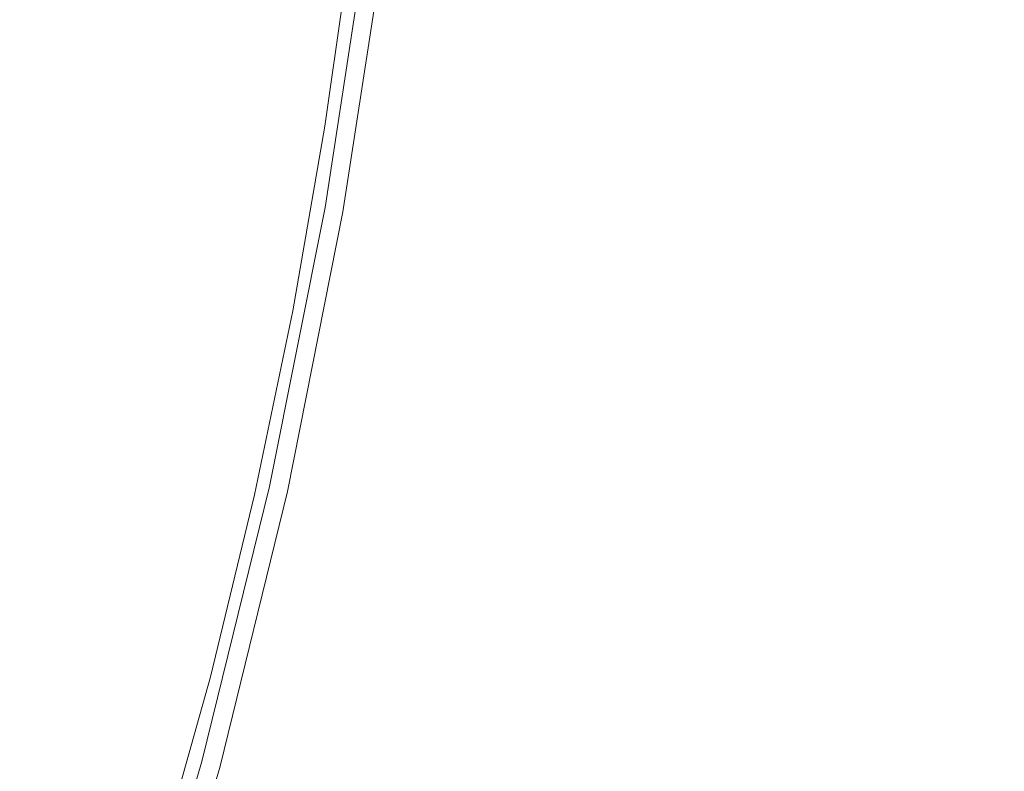
# Model space of a CAD drawing. Extents: x 0 to 1700, y -775 to -25.
# Drawn here: x 878 to 884, y -290 to -286 of the extents above; entities that cross this region are included whole.
import ezdxf

# ---------------------------------------------------------------- set-up
doc = ezdxf.new("R2010")
doc.units = 0
doc.header["$LTSCALE"] = 500
doc.header["$MEASUREMENT"] = 0
doc.layers.add('VERA_CERAMIKA', color=7, linetype='Continuous')
doc.layers.add('VERA_CHROM', color=7, linetype='Continuous')

msp = doc.modelspace()

# ---------------------------------------------------------------- linework, layer by layer
at = {"layer": 'VERA_CERAMIKA', "lineweight": 0}
for points, invisible_edges in [([(888.27, -288.9843, -416.9555), (881.242, -283.7409, -416.9555), (881.1819, -284.5087, -416.9555), (888.27, -288.9843, -416.9555)], 15), ([(881.242, -283.7409, -416.9555), (888.27, -288.9843, -416.9555), (888.33, -287.6793, -416.9555), (881.242, -283.7409, -416.9555)], 15), ([(888.365, -286.1793, -416.9555), (881.242, -283.7409, -416.9555), (888.33, -287.6793, -416.9555), (888.365, -286.1793, -416.9555)], 15), ([(888.1849, -290.1421, -416.9555), (881.1819, -284.5087, -416.9555), (881.0959, -285.4021, -416.9555), (888.1849, -290.1421, -416.9555)], 15), ([(881.1819, -284.5087, -416.9555), (888.1849, -290.1421, -416.9555), (888.27, -288.9843, -416.9555), (881.1819, -284.5087, -416.9555)], 15), ([(881.0959, -285.4021, -416.9555), (880.5789, -286.1053, -416.9555), (880.982, -286.379, -416.9555), (881.0959, -285.4021, -416.9555)], 15), ([(880.982, -286.379, -416.9555), (888.1849, -290.1421, -416.9555), (881.0959, -285.4021, -416.9555), (880.982, -286.379, -416.9555)], 15), ([(880.0319, -286.8515, -420.8656), (880.1769, -285.8315, -423.1142), (880.0319, -286.8515, -423.1142), (880.0319, -286.8515, -420.8656)], 15), ([(880.1769, -285.8315, -423.1142), (880.0319, -286.8515, -420.8656), (880.1769, -285.8315, -420.8656), (880.1769, -285.8315, -423.1142)], 15), ([(880.0319, -286.8515, -419.1058), (880.1769, -285.8315, -420.8656), (880.0319, -286.8515, -420.8656), (880.0319, -286.8515, -419.1058)], 15), ([(880.1769, -285.8315, -420.8656), (880.0319, -286.8515, -419.1058), (880.1769, -285.8315, -419.1058), (880.1769, -285.8315, -420.8656)], 15), ([(880.0319, -286.8515, -425.6894), (880.1769, -285.8315, -423.1142), (880.1769, -285.8315, -425.6894), (880.0319, -286.8515, -425.6894)], 15), ([(880.1769, -285.8315, -423.1142), (880.0319, -286.8515, -425.6894), (880.0319, -286.8515, -423.1142), (880.1769, -285.8315, -423.1142)], 15), ([(880.0319, -286.8515, -428.426), (880.1769, -285.8315, -425.6894), (880.1769, -285.8315, -428.426), (880.0319, -286.8515, -428.426)], 11), ([(880.1769, -285.8315, -425.6894), (880.0319, -286.8515, -428.426), (880.0319, -286.8515, -425.6894), (880.1769, -285.8315, -425.6894)], 15), ([(880.1929, -286.9612, -416.9555), (880.1769, -285.8315, -416.988), (880.0319, -286.8515, -416.988), (880.1929, -286.9612, -416.9555)], 13), ([(880.0319, -286.8515, -417.1178), (880.1769, -285.8315, -416.988), (880.1769, -285.8315, -417.1178), (880.0319, -286.8515, -417.1178)], 15), ([(880.1769, -285.8315, -416.988), (880.0319, -286.8515, -417.1178), (880.0319, -286.8515, -416.988), (880.1769, -285.8315, -416.988)], 15), ([(880.0319, -286.8515, -417.1178), (880.1769, -285.8315, -417.3873), (880.0319, -286.8515, -417.3873), (880.0319, -286.8515, -417.1178)], 15), ([(880.1769, -285.8315, -417.3873), (880.0319, -286.8515, -417.1178), (880.1769, -285.8315, -417.1178), (880.1769, -285.8315, -417.3873)], 15), ([(880.0319, -286.8515, -417.9982), (880.1769, -285.8315, -417.3873), (880.1769, -285.8315, -417.9982), (880.0319, -286.8515, -417.9982)], 15), ([(880.1769, -285.8315, -417.3873), (880.0319, -286.8515, -417.9982), (880.0319, -286.8515, -417.3873), (880.1769, -285.8315, -417.3873)], 15), ([(880.0319, -286.8515, -419.1058), (880.1769, -285.8315, -417.9982), (880.1769, -285.8315, -419.1058), (880.0319, -286.8515, -419.1058)], 15), ([(880.1769, -285.8315, -417.9982), (880.0319, -286.8515, -419.1058), (880.0319, -286.8515, -417.9982), (880.1769, -285.8315, -417.9982)], 15), ([(880.1769, -285.8315, -416.988), (880.1929, -286.9612, -416.9555), (880.338, -285.9412, -416.9555), (880.1769, -285.8315, -416.988)], 15), ([(880.434, -287.1253, -416.9555), (880.338, -285.9412, -416.9555), (880.1929, -286.9612, -416.9555), (880.434, -287.1253, -416.9555)], 15), ([(880.338, -285.9412, -416.9555), (880.434, -287.1253, -416.9555), (880.5789, -286.1053, -416.9555), (880.338, -285.9412, -416.9555)], 15), ([(880.434, -287.1253, -416.9555), (880.982, -286.379, -416.9555), (880.5789, -286.1053, -416.9555), (880.434, -287.1253, -416.9555)], 15), ([(880.982, -286.379, -416.9555), (880.434, -287.1253, -416.9555), (880.837, -287.3981, -416.9555), (880.982, -286.379, -416.9555)], 15), ([(880.837, -287.3981, -416.9555), (888.0709, -291.2025, -416.9555), (880.982, -286.379, -416.9555), (880.837, -287.3981, -416.9555)], 15), ([(888.1849, -290.1421, -416.9555), (880.982, -286.379, -416.9555), (888.0709, -291.2025, -416.9555), (888.1849, -290.1421, -416.9555)], 15), ([(880.0319, -286.8515, -420.8656), (879.8539, -287.8734, -423.1142), (879.8539, -287.8734, -420.8656), (880.0319, -286.8515, -420.8656)], 15), ([(879.8539, -287.8734, -423.1142), (880.0319, -286.8515, -420.8656), (880.0319, -286.8515, -423.1142), (879.8539, -287.8734, -423.1142)], 15), ([(880.0319, -286.8515, -419.1058), (879.8539, -287.8734, -420.8656), (879.8539, -287.8734, -419.1058), (880.0319, -286.8515, -419.1058)], 15), ([(879.8539, -287.8734, -420.8656), (880.0319, -286.8515, -419.1058), (880.0319, -286.8515, -420.8656), (879.8539, -287.8734, -420.8656)], 15), ([(880.0319, -286.8515, -425.6894), (879.8539, -287.8734, -423.1142), (880.0319, -286.8515, -423.1142), (880.0319, -286.8515, -425.6894)], 15), ([(879.8539, -287.8734, -423.1142), (880.0319, -286.8515, -425.6894), (879.8539, -287.8734, -425.6894), (879.8539, -287.8734, -423.1142)], 15), ([(880.0319, -286.8515, -428.426), (879.8539, -287.8734, -425.6894), (880.0319, -286.8515, -425.6894), (880.0319, -286.8515, -428.426)], 15), ([(879.8539, -287.8734, -425.6894), (880.0319, -286.8515, -428.426), (879.8539, -287.8734, -428.426), (879.8539, -287.8734, -425.6894)], 13), ([(879.8539, -287.8734, -416.988), (880.1929, -286.9612, -416.9555), (880.0319, -286.8515, -416.988), (879.8539, -287.8734, -416.988)], 11), ([(880.0319, -286.8515, -417.1178), (879.8539, -287.8734, -416.988), (880.0319, -286.8515, -416.988), (880.0319, -286.8515, -417.1178)], 15), ([(879.8539, -287.8734, -416.988), (880.0319, -286.8515, -417.1178), (879.8539, -287.8734, -417.1178), (879.8539, -287.8734, -416.988)], 15), ([(880.0319, -286.8515, -417.1178), (879.8539, -287.8734, -417.3873), (879.8539, -287.8734, -417.1178), (880.0319, -286.8515, -417.1178)], 15), ([(879.8539, -287.8734, -417.3873), (880.0319, -286.8515, -417.1178), (880.0319, -286.8515, -417.3873), (879.8539, -287.8734, -417.3873)], 15), ([(880.0319, -286.8515, -417.9982), (879.8539, -287.8734, -417.3873), (880.0319, -286.8515, -417.3873), (880.0319, -286.8515, -417.9982)], 15), ([(879.8539, -287.8734, -417.3873), (880.0319, -286.8515, -417.9982), (879.8539, -287.8734, -417.9982), (879.8539, -287.8734, -417.3873)], 15), ([(880.0319, -286.8515, -419.1058), (879.8539, -287.8734, -417.9982), (880.0319, -286.8515, -417.9982), (880.0319, -286.8515, -419.1058)], 15), ([(879.8539, -287.8734, -417.9982), (880.0319, -286.8515, -419.1058), (879.8539, -287.8734, -419.1058), (879.8539, -287.8734, -417.9982)], 15), ([(880.1929, -286.9612, -416.9555), (879.8539, -287.8734, -416.988), (880.015, -287.9821, -416.9555), (880.1929, -286.9612, -416.9555)], 15), ([(880.015, -287.9821, -416.9555), (880.434, -287.1253, -416.9555), (880.1929, -286.9612, -416.9555), (880.015, -287.9821, -416.9555)], 15), ([(880.434, -287.1253, -416.9555), (880.015, -287.9821, -416.9555), (880.257, -288.1462, -416.9555), (880.434, -287.1253, -416.9555)], 15), ([(880.659, -288.419, -416.9555), (880.434, -287.1253, -416.9555), (880.257, -288.1462, -416.9555), (880.659, -288.419, -416.9555)], 15), ([(880.434, -287.1253, -416.9555), (880.659, -288.419, -416.9555), (880.837, -287.3981, -416.9555), (880.434, -287.1253, -416.9555)], 15), ([(887.752, -293.2256, -416.9555), (880.837, -287.3981, -416.9555), (880.659, -288.419, -416.9555), (887.752, -293.2256, -416.9555)], 15), ([(888.0709, -291.2025, -416.9555), (880.837, -287.3981, -416.9555), (887.928, -292.214, -416.9555), (888.0709, -291.2025, -416.9555)], 15), ([(880.837, -287.3981, -416.9555), (887.752, -293.2256, -416.9555), (887.928, -292.214, -416.9555), (880.837, -287.3981, -416.9555)], 15), ([(879.8539, -287.8734, -420.8656), (879.6429, -288.8906, -423.1142), (879.6429, -288.8906, -420.8656), (879.8539, -287.8734, -420.8656)], 15), ([(879.6429, -288.8906, -423.1142), (879.8539, -287.8734, -420.8656), (879.8539, -287.8734, -423.1142), (879.6429, -288.8906, -423.1142)], 15), ([(879.8539, -287.8734, -419.1058), (879.6429, -288.8906, -420.8656), (879.6429, -288.8906, -419.1058), (879.8539, -287.8734, -419.1058)], 15), ([(879.6429, -288.8906, -420.8656), (879.8539, -287.8734, -419.1058), (879.8539, -287.8734, -420.8656), (879.6429, -288.8906, -420.8656)], 15), ([(879.8539, -287.8734, -425.6894), (879.6429, -288.8906, -423.1142), (879.8539, -287.8734, -423.1142), (879.8539, -287.8734, -425.6894)], 15), ([(879.6429, -288.8906, -423.1142), (879.8539, -287.8734, -425.6894), (879.6429, -288.8906, -425.6894), (879.6429, -288.8906, -423.1142)], 15), ([(879.8539, -287.8734, -428.426), (879.6429, -288.8906, -425.6894), (879.8539, -287.8734, -425.6894), (879.8539, -287.8734, -428.426)], 15), ([(879.6429, -288.8906, -425.6894), (879.8539, -287.8734, -428.426), (879.6429, -288.8906, -428.426), (879.6429, -288.8906, -425.6894)], 13), ([(879.6429, -288.8906, -416.988), (880.015, -287.9821, -416.9555), (879.8539, -287.8734, -416.988), (879.6429, -288.8906, -416.988)], 11), ([(879.8539, -287.8734, -417.1178), (879.6429, -288.8906, -416.988), (879.8539, -287.8734, -416.988), (879.8539, -287.8734, -417.1178)], 15), ([(879.6429, -288.8906, -416.988), (879.8539, -287.8734, -417.1178), (879.6429, -288.8906, -417.1178), (879.6429, -288.8906, -416.988)], 15), ([(879.8539, -287.8734, -417.1178), (879.6429, -288.8906, -417.3873), (879.6429, -288.8906, -417.1178), (879.8539, -287.8734, -417.1178)], 15), ([(879.6429, -288.8906, -417.3873), (879.8539, -287.8734, -417.1178), (879.8539, -287.8734, -417.3873), (879.6429, -288.8906, -417.3873)], 15), ([(879.8539, -287.8734, -417.9982), (879.6429, -288.8906, -417.3873), (879.8539, -287.8734, -417.3873), (879.8539, -287.8734, -417.9982)], 15), ([(879.6429, -288.8906, -417.3873), (879.8539, -287.8734, -417.9982), (879.6429, -288.8906, -417.9982), (879.6429, -288.8906, -417.3873)], 15), ([(879.8539, -287.8734, -419.1058), (879.6429, -288.8906, -417.9982), (879.8539, -287.8734, -417.9982), (879.8539, -287.8734, -419.1058)], 15), ([(879.6429, -288.8906, -417.9982), (879.8539, -287.8734, -419.1058), (879.6429, -288.8906, -419.1058), (879.6429, -288.8906, -417.9982)], 15), ([(880.015, -287.9821, -416.9555), (879.6429, -288.8906, -416.988), (879.804, -288.9993, -416.9555), (880.015, -287.9821, -416.9555)], 15), ([(879.804, -288.9993, -416.9555), (880.257, -288.1462, -416.9555), (880.015, -287.9821, -416.9555), (879.804, -288.9993, -416.9555)], 15), ([(880.257, -288.1462, -416.9555), (879.804, -288.9993, -416.9555), (880.046, -289.1624, -416.9555), (880.257, -288.1462, -416.9555)], 15), ([(880.448, -289.4343, -416.9555), (880.257, -288.1462, -416.9555), (880.046, -289.1624, -416.9555), (880.448, -289.4343, -416.9555)], 15), ([(880.257, -288.1462, -416.9555), (880.448, -289.4343, -416.9555), (880.659, -288.419, -416.9555), (880.257, -288.1462, -416.9555)], 15), ([(887.543, -294.2334, -416.9555), (880.659, -288.419, -416.9555), (880.448, -289.4343, -416.9555), (887.543, -294.2334, -416.9555)], 15), ([(880.659, -288.419, -416.9555), (887.543, -294.2334, -416.9555), (887.752, -293.2256, -416.9555), (880.659, -288.419, -416.9555)], 15), ([(879.3989, -289.8974, -420.8656), (879.6429, -288.8906, -423.1142), (879.3989, -289.8974, -423.1142), (879.3989, -289.8974, -420.8656)], 15), ([(879.6429, -288.8906, -423.1142), (879.3989, -289.8974, -420.8656), (879.6429, -288.8906, -420.8656), (879.6429, -288.8906, -423.1142)], 15), ([(879.3989, -289.8974, -419.1058), (879.6429, -288.8906, -420.8656), (879.3989, -289.8974, -420.8656), (879.3989, -289.8974, -419.1058)], 15), ([(879.6429, -288.8906, -420.8656), (879.3989, -289.8974, -419.1058), (879.6429, -288.8906, -419.1058), (879.6429, -288.8906, -420.8656)], 15), ([(879.3989, -289.8974, -425.6894), (879.6429, -288.8906, -423.1142), (879.6429, -288.8906, -425.6894), (879.3989, -289.8974, -425.6894)], 15), ([(879.6429, -288.8906, -423.1142), (879.3989, -289.8974, -425.6894), (879.3989, -289.8974, -423.1142), (879.6429, -288.8906, -423.1142)], 15), ([(879.3989, -289.8974, -428.426), (879.6429, -288.8906, -425.6894), (879.6429, -288.8906, -428.426), (879.3989, -289.8974, -428.426)], 11), ([(879.6429, -288.8906, -425.6894), (879.3989, -289.8974, -428.426), (879.3989, -289.8974, -425.6894), (879.6429, -288.8906, -425.6894)], 15), ([(879.5599, -290.0062, -416.9555), (879.6429, -288.8906, -416.988), (879.3989, -289.8974, -416.988), (879.5599, -290.0062, -416.9555)], 13), ([(879.3989, -289.8974, -417.1178), (879.6429, -288.8906, -416.988), (879.6429, -288.8906, -417.1178), (879.3989, -289.8974, -417.1178)], 15), ([(879.6429, -288.8906, -416.988), (879.3989, -289.8974, -417.1178), (879.3989, -289.8974, -416.988), (879.6429, -288.8906, -416.988)], 15), ([(879.3989, -289.8974, -417.1178), (879.6429, -288.8906, -417.3873), (879.3989, -289.8974, -417.3873), (879.3989, -289.8974, -417.1178)], 15), ([(879.6429, -288.8906, -417.3873), (879.3989, -289.8974, -417.1178), (879.6429, -288.8906, -417.1178), (879.6429, -288.8906, -417.3873)], 15), ([(879.3989, -289.8974, -417.9982), (879.6429, -288.8906, -417.3873), (879.6429, -288.8906, -417.9982), (879.3989, -289.8974, -417.9982)], 15), ([(879.6429, -288.8906, -417.3873), (879.3989, -289.8974, -417.9982), (879.3989, -289.8974, -417.3873), (879.6429, -288.8906, -417.3873)], 15), ([(879.3989, -289.8974, -419.1058), (879.6429, -288.8906, -417.9982), (879.6429, -288.8906, -419.1058), (879.3989, -289.8974, -419.1058)], 15), ([(879.6429, -288.8906, -417.9982), (879.3989, -289.8974, -419.1058), (879.3989, -289.8974, -417.9982), (879.6429, -288.8906, -417.9982)], 15), ([(879.6429, -288.8906, -416.988), (879.5599, -290.0062, -416.9555), (879.804, -288.9993, -416.9555), (879.6429, -288.8906, -416.988)], 15), ([(879.8019, -290.1684, -416.9555), (879.804, -288.9993, -416.9555), (879.5599, -290.0062, -416.9555), (879.8019, -290.1684, -416.9555)], 15), ([(879.804, -288.9993, -416.9555), (879.8019, -290.1684, -416.9555), (880.046, -289.1624, -416.9555), (879.804, -288.9993, -416.9555)], 15), ([(879.8019, -290.1684, -416.9555), (880.448, -289.4343, -416.9555), (880.046, -289.1624, -416.9555), (879.8019, -290.1684, -416.9555)], 15), ([(880.448, -289.4343, -416.9555), (879.8019, -290.1684, -416.9555), (880.204, -290.4402, -416.9555), (880.448, -289.4343, -416.9555)], 15), ([(880.204, -290.4402, -416.9555), (887.543, -294.2334, -416.9555), (880.448, -289.4343, -416.9555), (880.204, -290.4402, -416.9555)], 15), ([(879.121, -290.8884, -420.8656), (879.3989, -289.8974, -423.1142), (879.121, -290.8884, -423.1142), (879.121, -290.8884, -420.8656)], 15), ([(879.3989, -289.8974, -423.1142), (879.121, -290.8884, -420.8656), (879.3989, -289.8974, -420.8656), (879.3989, -289.8974, -423.1142)], 15), ([(879.121, -290.8884, -419.1058), (879.3989, -289.8974, -420.8656), (879.121, -290.8884, -420.8656), (879.121, -290.8884, -419.1058)], 15), ([(879.3989, -289.8974, -420.8656), (879.121, -290.8884, -419.1058), (879.3989, -289.8974, -419.1058), (879.3989, -289.8974, -420.8656)], 15), ([(879.121, -290.8884, -425.6894), (879.3989, -289.8974, -423.1142), (879.3989, -289.8974, -425.6894), (879.121, -290.8884, -425.6894)], 15), ([(879.3989, -289.8974, -423.1142), (879.121, -290.8884, -425.6894), (879.121, -290.8884, -423.1142), (879.3989, -289.8974, -423.1142)], 15), ([(879.121, -290.8884, -428.426), (879.3989, -289.8974, -425.6894), (879.3989, -289.8974, -428.426), (879.121, -290.8884, -428.426)], 11), ([(879.3989, -289.8974, -425.6894), (879.121, -290.8884, -428.426), (879.121, -290.8884, -425.6894), (879.3989, -289.8974, -425.6894)], 15), ([(879.2819, -290.9971, -416.9555), (879.3989, -289.8974, -416.988), (879.121, -290.8884, -416.988), (879.2819, -290.9971, -416.9555)], 13), ([(879.121, -290.8884, -417.1178), (879.3989, -289.8974, -416.988), (879.3989, -289.8974, -417.1178), (879.121, -290.8884, -417.1178)], 15), ([(879.3989, -289.8974, -416.988), (879.121, -290.8884, -417.1178), (879.121, -290.8884, -416.988), (879.3989, -289.8974, -416.988)], 15), ([(879.121, -290.8884, -417.1178), (879.3989, -289.8974, -417.3873), (879.121, -290.8884, -417.3873), (879.121, -290.8884, -417.1178)], 15), ([(879.3989, -289.8974, -417.3873), (879.121, -290.8884, -417.1178), (879.3989, -289.8974, -417.1178), (879.3989, -289.8974, -417.3873)], 15), ([(879.121, -290.8884, -417.9982), (879.3989, -289.8974, -417.3873), (879.3989, -289.8974, -417.9982), (879.121, -290.8884, -417.9982)], 15), ([(879.3989, -289.8974, -417.3873), (879.121, -290.8884, -417.9982), (879.121, -290.8884, -417.3873), (879.3989, -289.8974, -417.3873)], 15), ([(879.121, -290.8884, -419.1058), (879.3989, -289.8974, -417.9982), (879.3989, -289.8974, -419.1058), (879.121, -290.8884, -419.1058)], 15), ([(879.3989, -289.8974, -417.9982), (879.121, -290.8884, -419.1058), (879.121, -290.8884, -417.9982), (879.3989, -289.8974, -417.9982)], 15), ([(879.3989, -289.8974, -416.988), (879.2819, -290.9971, -416.9555), (879.5599, -290.0062, -416.9555), (879.3989, -289.8974, -416.988)], 15), ([(879.5239, -291.1602, -416.9555), (879.5599, -290.0062, -416.9555), (879.2819, -290.9971, -416.9555), (879.5239, -291.1602, -416.9555)], 15), ([(879.5599, -290.0062, -416.9555), (879.5239, -291.1602, -416.9555), (879.8019, -290.1684, -416.9555), (879.5599, -290.0062, -416.9555)], 15), ([(879.5239, -291.1602, -416.9555), (880.204, -290.4402, -416.9555), (879.8019, -290.1684, -416.9555), (879.5239, -291.1602, -416.9555)], 15)]:
    msp.add_3dface(points, dxfattribs=dict(at, invisible_edges=invisible_edges))
at = {"layer": 'VERA_CHROM', "lineweight": 0}
for points, invisible_edges in [([(877.6387, -286.8609, -414.0363), (877.8586, -285.4125, -414.0363), (878.5503, -285.5091, -413.9075), (878.3256, -286.9884, -413.9075)], 15), ([(877.7695, -286.8694, -411.285), (878.2316, -286.9434, -411.403), (878.4573, -285.4753, -411.4011), (877.9913, -285.4191, -411.2831)], 15), ([(878.591, -287.0091, -411.524), (878.8186, -285.5241, -411.5221), (878.4573, -285.4753, -411.4011), (878.2316, -286.9434, -411.403)], 15), ([(878.9814, -287.1113, -413.8278), (878.3256, -286.9884, -413.9075), (878.5503, -285.5091, -413.9075), (879.212, -285.601, -413.8278)], 15), ([(878.8942, -287.07, -411.6588), (879.1248, -285.57, -411.6578), (878.8186, -285.5241, -411.5221), (878.591, -287.0091, -411.524)], 15), ([(878.8942, -287.07, -411.6588), (879.1917, -287.13, -411.8192), (879.4241, -285.615, -411.8181), (879.1248, -285.57, -411.6578)], 15), ([(879.5229, -287.2116, -413.7766), (878.9814, -287.1113, -413.8278), (879.212, -285.601, -413.8278), (879.7573, -285.6769, -413.7766)], 15), ([(879.1917, -287.13, -411.8192), (879.4687, -287.1872, -411.9913), (879.7021, -285.6581, -411.9903), (879.4241, -285.615, -411.8181)], 15), ([(879.7099, -287.2369, -412.1624), (879.9453, -285.6956, -412.1615), (879.7021, -285.6581, -411.9903), (879.4687, -287.1872, -411.9913)], 15), ([(879.5229, -287.2116, -413.7766), (879.7573, -285.6769, -413.7766), (880.0994, -285.7238, -413.7314), (879.863, -287.2753, -413.7314)], 15), ([(879.9026, -287.2763, -412.3198), (880.139, -285.7256, -412.3198), (879.9453, -285.6956, -412.1615), (879.7099, -287.2369, -412.1624)], 15), ([(879.863, -287.2753, -413.7314), (880.0994, -285.7238, -413.7314), (880.3706, -285.7622, -413.6448), (880.1313, -287.325, -413.6448)], 15), ([(879.9026, -287.2763, -412.3198), (880.0325, -287.3025, -412.4507), (880.2698, -285.7453, -412.4496), (880.139, -285.7256, -412.3198)], 13), ([(880.0325, -287.3025, -412.4507), (880.1119, -287.3194, -412.5638), (880.3513, -285.7575, -412.5638), (880.2698, -285.7453, -412.4496)], 15), ([(880.1575, -287.3287, -412.67), (880.3958, -285.765, -412.67), (880.3513, -285.7575, -412.5638), (880.1119, -287.3194, -412.5638)], 15), ([(880.1313, -287.325, -413.6448), (880.3706, -285.7622, -413.6448), (880.4181, -285.7687, -413.5307), (880.1788, -287.3334, -413.5307)], 14), ([(880.1807, -287.3334, -412.7782), (880.42, -285.7678, -412.7782), (880.3958, -285.765, -412.67), (880.1575, -287.3287, -412.67)], 15), ([(880.1807, -287.3334, -412.7782), (880.1788, -287.3334, -413.5307), (880.4181, -285.7687, -413.5307), (880.42, -285.7678, -412.7782)], 15), ([(878.591, -287.0091, -411.524), (878.2316, -286.9434, -411.403), (877.9429, -288.3966, -411.406), (878.2974, -288.4781, -411.526)], 15), ([(878.9814, -287.1113, -413.8278), (878.686, -288.6047, -413.8278), (878.0359, -288.4528, -413.9075), (878.3256, -286.9884, -413.9075)], 15), ([(878.8942, -287.07, -411.6588), (878.591, -287.0091, -411.524), (878.2974, -288.4781, -411.526), (878.5988, -288.5541, -411.6608)], 15), ([(878.8942, -287.07, -411.6588), (878.5988, -288.5541, -411.6608), (878.8932, -288.6291, -411.8201), (879.1917, -287.13, -411.8192)], 15), ([(879.5229, -287.2116, -413.7766), (879.2217, -288.7303, -413.7766), (878.686, -288.6047, -413.8278), (878.9814, -287.1113, -413.8278)], 15), ([(879.1917, -287.13, -411.8192), (878.8932, -288.6291, -411.8201), (879.1674, -288.6994, -411.9922), (879.4687, -287.1872, -411.9913)], 15), ([(879.7099, -287.2369, -412.1624), (879.4687, -287.1872, -411.9913), (879.1674, -288.6994, -411.9922), (879.4067, -288.7613, -412.1634)], 15), ([(879.5229, -287.2116, -413.7766), (879.863, -287.2753, -413.7314), (879.5588, -288.8091, -413.7314), (879.2217, -288.7303, -413.7766)], 15), ([(879.9026, -287.2763, -412.3198), (879.7099, -287.2369, -412.1624), (879.4067, -288.7613, -412.1634), (879.5975, -288.8109, -412.3198)], 15), ([(879.863, -287.2753, -413.7314), (880.1313, -287.325, -413.6448), (879.8252, -288.8719, -413.6438), (879.5588, -288.8091, -413.7314)], 15), ([(879.9026, -287.2763, -412.3198), (879.5975, -288.8109, -412.3198), (879.7264, -288.8438, -412.4507), (880.0325, -287.3025, -412.4507)], 11), ([(880.0325, -287.3025, -412.4507), (879.7264, -288.8438, -412.4507), (879.8058, -288.8644, -412.5638), (880.1119, -287.3194, -412.5638)], 15), ([(880.1575, -287.3287, -412.67), (880.1119, -287.3194, -412.5638), (879.8058, -288.8644, -412.5638), (879.8504, -288.8756, -412.67)], 15), ([(880.1313, -287.325, -413.6448), (880.1788, -287.3334, -413.5307), (879.8716, -288.8822, -413.5307), (879.8252, -288.8719, -413.6438)], 7), ([(880.1807, -287.3334, -412.7782), (880.1575, -287.3287, -412.67), (879.8504, -288.8756, -412.67), (879.8737, -288.8822, -412.7782)], 15), ([(879.8737, -288.8822, -412.7782), (879.8716, -288.8822, -413.5307), (880.1788, -287.3334, -413.5307), (880.1807, -287.3334, -412.7782)], 15), ([(878.686, -288.6047, -413.8278), (878.3255, -290.0784, -413.8278), (877.6823, -289.8966, -413.9075), (878.0359, -288.4528, -413.9075)], 15), ([(878.5988, -288.5541, -411.6608), (878.2974, -288.4781, -411.526), (877.94, -289.9275, -411.529), (878.2374, -290.0184, -411.6628)], 15), ([(878.5988, -288.5541, -411.6608), (878.2374, -290.0184, -411.6628), (878.529, -290.1075, -411.8221), (878.8932, -288.6291, -411.8201)], 15), ([(879.2217, -288.7303, -413.7766), (878.8545, -290.2284, -413.7766), (878.3255, -290.0784, -413.8278), (878.686, -288.6047, -413.8278)], 15), ([(878.8932, -288.6291, -411.8201), (878.529, -290.1075, -411.8221), (878.7993, -290.1919, -411.9933), (879.1674, -288.6994, -411.9922)], 15), ([(879.4067, -288.7613, -412.1634), (879.1674, -288.6994, -411.9922), (878.7993, -290.1919, -411.9933), (879.0366, -290.266, -412.1634)], 15), ([(879.2217, -288.7303, -413.7766), (879.5588, -288.8091, -413.7314), (879.1868, -290.3222, -413.7314), (878.8545, -290.2284, -413.7766)], 15), ([(879.5975, -288.8109, -412.3198), (879.4067, -288.7613, -412.1634), (879.0366, -290.266, -412.1634), (879.2255, -290.325, -412.3208)], 15), ([(879.5588, -288.8091, -413.7314), (879.8252, -288.8719, -413.6438), (879.4503, -290.3972, -413.6448), (879.1868, -290.3222, -413.7314)], 13), ([(879.5975, -288.8109, -412.3198), (879.2255, -290.325, -412.3208), (879.3525, -290.3644, -412.4507), (879.7264, -288.8438, -412.4507)], 15), ([(879.7264, -288.8438, -412.4507), (879.3525, -290.3644, -412.4507), (879.4309, -290.3888, -412.5638), (879.8058, -288.8644, -412.5638)], 14), ([(879.8504, -288.8756, -412.67), (879.8058, -288.8644, -412.5638), (879.4309, -290.3888, -412.5638), (879.4745, -290.4028, -412.67)], 15), ([(879.8252, -288.8719, -413.6438), (879.8716, -288.8822, -413.5307), (879.4958, -290.4103, -413.5307), (879.4503, -290.3972, -413.6448)], 15), ([(879.8737, -288.8822, -412.7782), (879.8504, -288.8756, -412.67), (879.4745, -290.4028, -412.67), (879.4977, -290.4094, -412.7782)], 15), ([(879.4977, -290.4094, -412.7782), (879.4958, -290.4103, -413.5307), (879.8716, -288.8822, -413.5307), (879.8737, -288.8822, -412.7782)], 15), ([(877.8112, -291.4584, -411.6647), (878.0979, -291.5625, -411.824), (878.529, -290.1075, -411.8221), (878.2374, -290.0184, -411.6628)], 15), ([(878.4195, -291.7022, -413.7766), (877.8983, -291.5287, -413.8278), (878.3255, -290.0784, -413.8278), (878.8545, -290.2284, -413.7766)], 15), ([(878.0979, -291.5625, -411.824), (878.3653, -291.66, -411.9942), (878.7993, -290.1919, -411.9933), (878.529, -290.1075, -411.8221)], 15), ([(878.5988, -291.7453, -412.1644), (879.0366, -290.266, -412.1634), (878.7993, -290.1919, -411.9933), (878.3653, -291.66, -411.9942)], 15), ([(878.4195, -291.7022, -413.7766), (878.8545, -290.2284, -413.7766), (879.1868, -290.3222, -413.7314), (878.747, -291.8119, -413.7314)], 15), ([(878.7847, -291.8138, -412.3208), (879.2255, -290.325, -412.3208), (879.0366, -290.266, -412.1634), (878.5988, -291.7453, -412.1644)], 15), ([(878.747, -291.8119, -413.7314), (879.1868, -290.3222, -413.7314), (879.4503, -290.3972, -413.6448), (879.0066, -291.8981, -413.6448)], 11), ([(878.7847, -291.8138, -412.3208), (878.9106, -291.8597, -412.4507), (879.3525, -290.3644, -412.4507), (879.2255, -290.325, -412.3208)], 13), ([(878.9106, -291.8597, -412.4507), (878.9882, -291.8887, -412.5638), (879.4309, -290.3888, -412.5638), (879.3525, -290.3644, -412.4507)], 15), ([(879.0308, -291.9038, -412.67), (879.4745, -290.4028, -412.67), (879.4309, -290.3888, -412.5638), (878.9882, -291.8887, -412.5638)], 15), ([(879.0066, -291.8981, -413.6448), (879.4503, -290.3972, -413.6448), (879.4958, -290.4103, -413.5307), (879.0521, -291.9131, -413.5307)], 15), ([(879.0541, -291.9122, -412.7782), (879.4977, -290.4094, -412.7782), (879.4745, -290.4028, -412.67), (879.0308, -291.9038, -412.67)], 15), ([(879.0541, -291.9122, -412.7782), (879.0521, -291.9131, -413.5307), (879.4958, -290.4103, -413.5307), (879.4977, -290.4094, -412.7782)], 15)]:
    msp.add_3dface(points, dxfattribs=dict(at, invisible_edges=invisible_edges))

doc.saveas('drawing.dxf')
